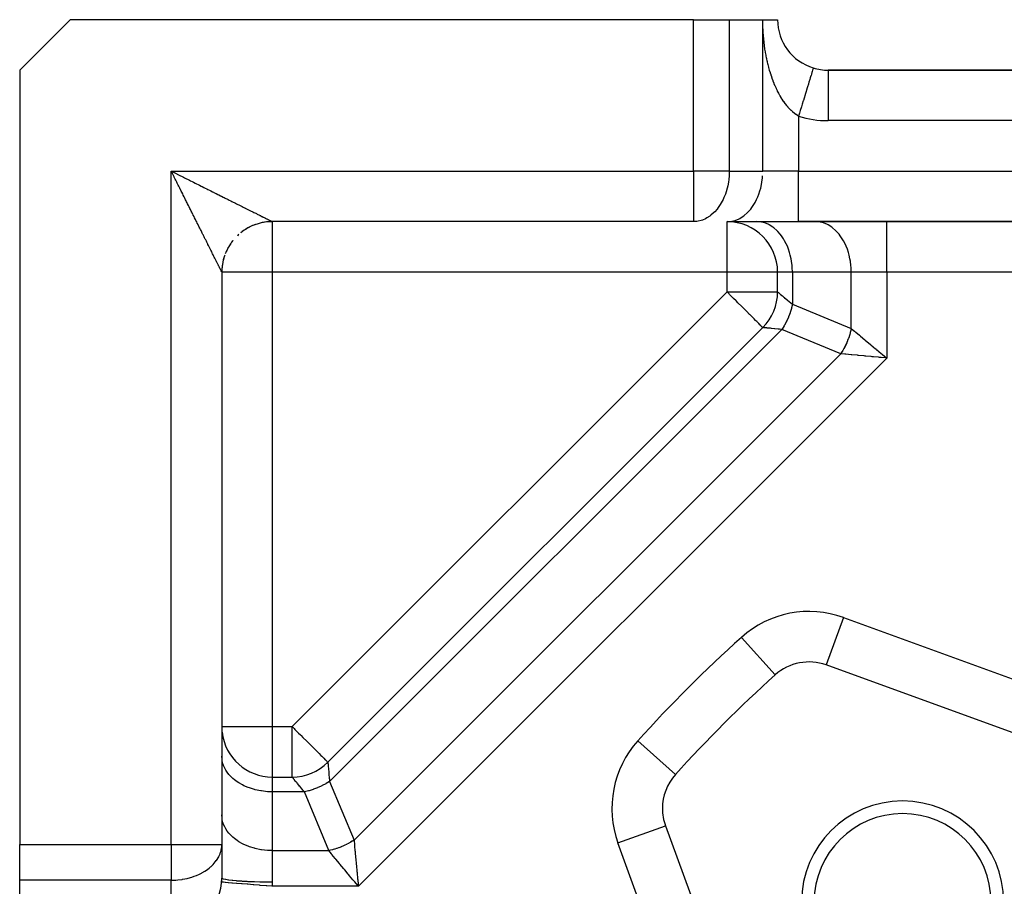
# Model space of a CAD drawing. Extents: x 24 to 889, y -413 to 283.
# Drawn here: x 24 to 63, y -40 to -6 of the extents above; entities that cross this region are included whole.
import ezdxf

# ---------------------------------------------------------------- set-up
doc = ezdxf.new("R2010")
doc.units = 0
doc.linetypes.add('DASHED', pattern=[11.05, 8.7, -2.35])
doc.layers.get('0').update_dxf_attribs({"linetype": 'CONTINUOUS'})
doc.layers.add('NEVIDI', color=4, linetype='DASHED')

msp = doc.modelspace()

# ---------------------------------------------------------------- linework, layer by layer
at = {"color": 2}
for p, q in [((26, -5.917165), (24, -7.917165)), ((50.671573, -5.917165), (26, -5.917165)), ((50.671573, -5.917165), (52.085786, -5.917165)), ((52.085786, -5.917165), (53.414214, -5.917165)), ((53.414214, -5.917165), (54, -5.917165)), ((24, -7.917165), (24, -38.588738)), ((55.413564, -7.831569), (55.414211, -7.829454)), ((122, -7.917165), (56, -7.917165)), ((56, -7.917165), (122, -7.917165)), ((33.352042, -14.024886), (33.270591, -14.054763)), ((33.434711, -13.998566), (33.352042, -14.024886)), ((33.518441, -13.975852), (33.434711, -13.998566)), ((33.603076, -13.956789), (33.518441, -13.975852)), ((33.68846, -13.941422), (33.603076, -13.956789)), ((33.774429, -13.929774), (33.68846, -13.941422)), ((33.860822, -13.921859), (33.774429, -13.929774)), ((33.947475, -13.917695), (33.860822, -13.921859)), ((33.892039, -13.917165), (33.923259, -13.917165)), ((33.892039, -13.917165), (33.923259, -13.917165)), ((33.923259, -13.917165), (33.892039, -13.917165)), ((33.94639, -13.917165), (34, -13.917165)), ((33.94639, -13.917165), (34, -13.917165)), ((34, -13.917165), (33.94639, -13.917165)), ((33.999709, -13.917004), (33.947475, -13.917695)), ((33.999709, -13.917004), (34.000001, -13.917164)), ((34.000001, -13.917164), (34, -13.917165)), ((50.671573, -13.917165), (34, -13.917165)), ((50.671573, -13.917165), (34, -13.917165)), ((52, -13.917165), (54.828427, -13.917165)), ((54.828427, -13.917165), (123.171573, -13.917165)), ((123.171573, -13.917165), (54.828427, -13.917165)), ((32.680655, -14.41389), (32.616701, -14.472517)), ((32.815878, -14.305217), (32.74709, -14.358089)), ((32.886894, -14.255378), (32.815878, -14.305217)), ((32.960008, -14.208671), (32.886894, -14.255378)), ((33.035079, -14.16518), (32.960008, -14.208671)), ((33.111962, -14.12498), (33.035079, -14.16518)), ((33.190514, -14.088149), (33.111962, -14.12498)), ((33.270591, -14.054763), (33.190514, -14.088149)), ((32.338213, -14.804059), (32.291506, -14.877173)), ((32.388052, -14.733043), (32.338213, -14.804059)), ((32.440924, -14.664255), (32.388052, -14.733043)), ((32.170984, -15.107679), (32.137598, -15.187756)), ((32.207815, -15.029127), (32.170984, -15.107679)), ((32.248015, -14.952243), (32.207815, -15.029127)), ((32.291506, -14.877173), (32.248015, -14.952243)), ((32.039624, -15.520241), (32.024257, -15.605625)), ((32.058687, -15.435606), (32.039624, -15.520241)), ((32.081401, -15.351875), (32.058687, -15.435606)), ((32.107721, -15.269207), (32.081401, -15.351875)), ((32.000531, -15.86464), (31.999839, -15.916872)), ((32, -15.917165), (32, -38.588738)), ((32, -15.917165), (32, -38.588738)), ((32.004695, -15.777987), (32.000531, -15.86464)), ((32.012609, -15.691594), (32.004695, -15.777987)), ((32.024257, -15.605625), (32.012609, -15.691594)), ((54, -16.70039), (54, -15.917165)), ((54, -16.70039), (54, -15.917165)), ((36.197439, -35.331378), (53.414214, -18.114604)), ((36.197439, -35.331378), (53.414214, -18.114604)), ((68.179434, -35.938439), (55.926534, -31.478749)), ((53.904086, -31.869004), (53.905563, -31.870648)), ((34, -35.917165), (34.783225, -35.917165)), ((34, -35.917165), (34.783225, -35.917165)), ((49.561584, -37.843699), (54.021275, -50.096599)), ((24, -40.002951), (24, -38.588738)), ((32, -38.588738), (32, -39.917165)), ((24, -41.917165), (24, -40.002951))]:
    msp.add_line(p, q, dxfattribs=at)
for centre, radius, start, end in [((56, -5.917165), 2, 179.999879, 252.968691), ((56, -5.917165), 2, 252.968709, 270), ((34, -15.917165), 2, 103.924478, 108.896851), ((34, -15.917165), 2, 95.229229, 101.437908), ((34, -15.917165), 2, 90, 95.030935), ((52, -15.917165), 2, 0, 90), ((34, -15.917165), 2, 131.386232, 133.75956), ((34, -15.917165), 2, 124.154726, 128.783459), ((34, -15.917165), 2, 116.923996, 123.810887), ((34, -15.917165), 2, 109.691979, 116.357553), ((34, -15.917165), 2, 145.845274, 152.207155), ((34, -15.917165), 2, 141.217766, 144.750768), ((34, -15.917165), 2, 153.076005, 158.617479), ((34, -15.917165), 2, 167.53824, 174.581573), ((34, -15.917165), 2, 160.308023, 167.123017), ((34, -15.917165), 2, 174.770772, 179.55465), ((52, -16.70039), 2, 315, 360), ((55.242494, -33.358134), 2, 70, 131.948739), ((89, -70.917165), 52.5, 131.948739, 138.051261), ((34, -33.917165), 2, 186.498146, 270), ((34.783225, -33.917165), 2, 270, 315), ((51.440969, -37.159659), 2, 138.051261, 180), ((89, -70.917165), 35, 0, 180), ((58.947962, -40.865127), 4, 0, 180), ((51.440969, -37.159659), 2, 180, 200), ((58.947962, -40.865127), 3.5, 0, 180), ((30, -39.917165), 2, 270, 360), ((30, -39.917165), 2, 355.548416, 360)]:
    msp.add_arc(centre, radius, start, end, dxfattribs=at)
at = {"layer": 'NEVIDI', "color": 7, "linetype": 'CONTINUOUS'}
for p, q in [((50.671573, -11.917165), (50.671573, -5.917165)), ((52.085786, -5.917165), (52.085786, -11.917165)), ((53.414624, -5.996554), (53.414214, -5.917164)), ((53.414214, -11.917165), (53.414214, -5.917165)), ((53.414823, -6.014376), (53.414624, -5.996554)), ((53.417179, -6.133572), (53.414823, -6.014376)), ((53.417684, -6.151404), (53.417179, -6.133572)), ((53.422096, -6.270849), (53.417684, -6.151404)), ((53.422912, -6.288751), (53.422096, -6.270849)), ((53.429389, -6.408144), (53.422912, -6.288751)), ((53.430513, -6.425982), (53.429389, -6.408144)), ((53.438971, -6.543971), (53.430513, -6.425982)), ((53.440383, -6.561521), (53.438971, -6.543971)), ((53.450737, -6.677731), (53.440383, -6.561521)), ((53.45243, -6.695032), (53.450737, -6.677731)), ((53.464652, -6.809679), (53.45243, -6.695032)), ((53.466619, -6.826715), (53.464652, -6.809679)), ((53.48068, -6.939783), (53.466619, -6.826715)), ((53.482926, -6.956631), (53.48068, -6.939783)), ((53.498799, -7.06816), (53.482926, -6.956631)), ((53.501307, -7.084725), (53.498799, -7.06816)), ((53.518985, -7.194879), (53.501307, -7.084725)), ((53.521723, -7.211021), (53.518985, -7.194879)), ((53.541232, -7.320017), (53.521723, -7.211021)), ((53.542913, -7.328967), (53.541232, -7.320017)), ((53.544252, -7.336047), (53.542913, -7.328967)), ((53.565518, -7.443463), (53.544252, -7.336047)), ((53.568814, -7.45934), (53.565518, -7.443463)), ((53.59165, -7.564403), (53.568814, -7.45934)), ((53.595125, -7.579696), (53.59165, -7.564403)), ((53.619552, -7.682706), (53.595125, -7.579696)), ((53.623302, -7.697874), (53.619552, -7.682706)), ((53.649205, -7.798508), (53.623302, -7.697874)), ((53.653187, -7.813383), (53.649205, -7.798508)), ((53.680592, -7.911913), (53.653187, -7.813383)), ((53.684735, -7.926262), (53.680592, -7.911913)), ((53.713736, -8.023034), (53.684735, -7.926262)), ((53.718159, -8.037264), (53.713736, -8.023034)), ((53.739078, -8.102818), (53.718159, -8.037264)), ((53.748647, -8.131891), (53.739078, -8.102818)), ((53.753255, -8.145698), (53.748647, -8.131891)), ((53.785324, -8.238492), (53.753255, -8.145698)), ((55.320307, -8.136036), (55.29419, -8.221296)), ((55.322444, -8.129063), (55.320307, -8.136036)), ((55.337412, -8.0802), (55.322444, -8.129063)), ((55.358375, -8.011762), (55.337412, -8.0802)), ((55.36014, -8.006), (55.358375, -8.011762)), ((55.371539, -7.968786), (55.36014, -8.006)), ((55.386931, -7.918535), (55.371539, -7.968786)), ((55.388262, -7.914191), (55.386931, -7.918535)), ((55.395959, -7.88906), (55.388262, -7.914191)), ((55.405508, -7.857881), (55.395959, -7.88906)), ((55.406296, -7.855308), (55.405508, -7.857881)), ((55.410238, -7.842435), (55.406296, -7.855308)), ((55.413769, -7.830901), (55.410238, -7.842435)), ((55.413942, -7.830338), (55.413769, -7.830901)), ((56, -7.918088), (56, -9.917165)), ((53.790202, -8.252131), (53.785324, -8.238492)), ((53.823871, -8.343116), (53.790202, -8.252131)), ((53.828932, -8.35634), (53.823871, -8.343116)), ((53.864267, -8.445593), (53.828932, -8.35634)), ((53.869569, -8.458547), (53.864267, -8.445593)), ((53.906465, -8.545715), (53.869569, -8.458547)), ((53.912021, -8.558411), (53.906465, -8.545715)), ((53.950249, -8.642919), (53.912021, -8.558411)), ((55.218686, -8.467767), (55.183697, -8.581984)), ((55.221193, -8.459582), (55.218686, -8.467767)), ((55.242645, -8.389556), (55.221193, -8.459582)), ((55.273475, -8.288916), (55.242645, -8.389556)), ((55.275848, -8.281171), (55.273475, -8.288916)), ((55.29419, -8.221296), (55.275848, -8.281171)), ((53.95162, -8.645862), (53.950249, -8.642919)), ((53.955972, -8.655161), (53.95162, -8.645862)), ((53.995626, -8.737217), (53.955972, -8.655161)), ((54.001548, -8.749073), (53.995626, -8.737217)), ((54.042596, -8.828603), (54.001548, -8.749073)), ((54.048733, -8.840109), (54.042596, -8.828603)), ((54.091177, -8.917101), (54.048733, -8.840109)), ((54.097597, -8.928365), (54.091177, -8.917101)), ((54.141403, -9.002707), (54.097597, -8.928365)), ((55.089374, -8.889889), (55.047928, -9.025188)), ((55.091859, -8.881779), (55.089374, -8.889889)), ((55.118402, -8.795131), (55.091859, -8.881779)), ((55.156928, -8.669366), (55.118402, -8.795131)), ((55.159527, -8.660884), (55.156928, -8.669366)), ((55.183697, -8.581984), (55.159527, -8.660884)), ((54.147949, -9.01345), (54.141403, -9.002707)), ((54.177338, -9.060563), (54.147949, -9.01345)), ((54.193338, -9.085464), (54.177338, -9.060563)), ((54.200104, -9.09584), (54.193338, -9.085464)), ((54.246967, -9.165271), (54.200104, -9.09584)), ((54.253932, -9.175238), (54.246967, -9.165271)), ((54.302307, -9.242035), (54.253932, -9.175238)), ((54.309613, -9.251766), (54.302307, -9.242035)), ((54.359168, -9.315399), (54.309613, -9.251766)), ((54.366638, -9.32464), (54.359168, -9.315399)), ((54.41263, -9.379569), (54.366638, -9.32464)), ((54.97353, -9.268053), (54.943591, -9.365785)), ((55.01709, -9.125855), (54.97353, -9.268053)), ((55.019447, -9.11816), (55.01709, -9.125855)), ((55.047928, -9.025188), (55.019447, -9.11816)), ((54.417155, -9.384795), (54.41263, -9.379569)), ((54.42477, -9.393518), (54.417155, -9.384795)), ((54.476313, -9.450268), (54.42477, -9.393518)), ((54.483963, -9.458356), (54.476313, -9.450268)), ((54.536625, -9.511769), (54.483963, -9.458356)), ((54.544407, -9.519333), (54.536625, -9.511769)), ((54.59812, -9.569303), (54.544407, -9.519333)), ((54.606071, -9.576372), (54.59812, -9.569303)), ((54.65407, -9.61729), (54.606071, -9.576372)), ((54.660826, -9.62281), (54.65407, -9.61729)), ((54.668944, -9.629367), (54.660826, -9.62281)), ((54.724835, -9.672263), (54.668944, -9.629367)), ((54.733117, -9.678291), (54.724835, -9.672263)), ((54.789992, -9.717451), (54.733117, -9.678291)), ((54.79855, -9.723012), (54.789992, -9.717451)), ((54.828418, -9.741748), (54.79855, -9.723012)), ((54.863757, -9.626391), (54.828418, -9.741748)), ((54.828427, -9.741746), (54.828427, -11.917165)), ((54.865659, -9.620181), (54.863757, -9.626391)), ((54.896539, -9.519379), (54.865659, -9.620181)), ((54.941434, -9.372825), (54.896539, -9.519379)), ((54.943591, -9.365785), (54.941434, -9.372825)), ((122, -9.917165), (56, -9.917165)), ((30, -11.917165), (50.671573, -11.917165)), ((30, -38.588738), (30, -11.917165)), ((30, -11.917165), (30.047869, -11.941068)), ((30.036034, -11.989341), (30, -11.917165)), ((30.059976, -12.037284), (30.036034, -11.989341)), ((30.047869, -11.941068), (30.119875, -11.977032)), ((30.096036, -12.109477), (30.059976, -12.037284)), ((30.119875, -11.977032), (30.16762, -12.000883)), ((30.16762, -12.000883), (30.225664, -12.029884)), ((30.225664, -12.029884), (30.239723, -12.036909)), ((30.239723, -12.036909), (30.287441, -12.060755)), ((30.287441, -12.060755), (30.359406, -12.096724)), ((52.085786, -11.917165), (50.671573, -11.917165)), ((50.671573, -11.917165), (50.671573, -13.917165)), ((52.084641, -11.997658), (52.079901, -12.099446)), ((52.085786, -11.917165), (52.084641, -11.997658)), ((52.085786, -11.917165), (53.414214, -11.917165)), ((54.828427, -11.917165), (53.414214, -11.917165)), ((54.828427, -11.917165), (123.171573, -11.917165)), ((54.828427, -13.917165), (54.828427, -11.917165)), ((30.112665, -12.142762), (30.096036, -12.109477)), ((30.119799, -12.157041), (30.112665, -12.142762)), ((30.155722, -12.228929), (30.119799, -12.157041)), ((30.179579, -12.276664), (30.155722, -12.228929)), ((30.215483, -12.348492), (30.179579, -12.276664)), ((30.239181, -12.395892), (30.215483, -12.348492)), ((30.274892, -12.467313), (30.239181, -12.395892)), ((30.298515, -12.514552), (30.274892, -12.467313)), ((30.359406, -12.096724), (30.407039, -12.120534)), ((30.407039, -12.120534), (30.478569, -12.156295)), ((30.478569, -12.156295), (30.525909, -12.179965)), ((30.525909, -12.179965), (30.597299, -12.215663)), ((30.597299, -12.215663), (30.644594, -12.239315)), ((30.644594, -12.239315), (30.715426, -12.27474)), ((30.715426, -12.27474), (30.726539, -12.280299)), ((30.726539, -12.280299), (30.762367, -12.298219)), ((30.762367, -12.298219), (30.833066, -12.333582)), ((30.833066, -12.333582), (30.879807, -12.356962)), ((30.879807, -12.356962), (30.949908, -12.392029)), ((30.949908, -12.392029), (30.996044, -12.415108)), ((30.996044, -12.415108), (31.065695, -12.449951)), ((31.065695, -12.449951), (31.111852, -12.473041)), ((52.052473, -12.348708), (52.024556, -12.499291)), ((52.065928, -12.251156), (52.052473, -12.348708)), ((52.079901, -12.099446), (52.065928, -12.251156)), ((53.331507, -12.591092), (53.363523, -12.447834)), ((53.363523, -12.447834), (53.380895, -12.348741)), ((53.380895, -12.348741), (53.401484, -12.184906)), ((53.401484, -12.184906), (53.408328, -12.099446)), ((30.334046, -12.585598), (30.298515, -12.514552)), ((30.357626, -12.632742), (30.334046, -12.585598)), ((30.363212, -12.643909), (30.357626, -12.632742)), ((30.393062, -12.703586), (30.363212, -12.643909)), ((30.416357, -12.750154), (30.393062, -12.703586)), ((30.451651, -12.820706), (30.416357, -12.750154)), ((30.47488, -12.867138), (30.451651, -12.820706)), ((31.111852, -12.473041), (31.180631, -12.507447)), ((31.180631, -12.507447), (31.215607, -12.524944)), ((31.215607, -12.524944), (31.226426, -12.530356)), ((31.226426, -12.530356), (31.294658, -12.564487)), ((31.294658, -12.564487), (31.339884, -12.58711)), ((31.339884, -12.58711), (31.407373, -12.620868)), ((31.407373, -12.620868), (31.451918, -12.643148)), ((31.451918, -12.643148), (31.518877, -12.676638)), ((31.518877, -12.676638), (31.562976, -12.698693)), ((31.562976, -12.698693), (31.629085, -12.731755)), ((31.629085, -12.731755), (31.672437, -12.753434)), ((31.672437, -12.753434), (31.685605, -12.760019)), ((31.685605, -12.760019), (31.737861, -12.786149)), ((31.737861, -12.786149), (31.78077, -12.807604)), ((31.78077, -12.807604), (31.844918, -12.839678)), ((31.844918, -12.839678), (31.88716, -12.860797)), ((31.88716, -12.860797), (31.95038, -12.892404)), ((51.932507, -12.822754), (51.876871, -12.963356)), ((51.961166, -12.738078), (51.932507, -12.822754)), ((52.003072, -12.591122), (51.961166, -12.738078)), ((52.024556, -12.499291), (52.003072, -12.591122)), ((53.215176, -12.940245), (53.260924, -12.822781)), ((53.260924, -12.822781), (53.301019, -12.701192)), ((53.301019, -12.701192), (53.331507, -12.591092)), ((30.509792, -12.936922), (30.47488, -12.867138)), ((30.532874, -12.983059), (30.509792, -12.936922)), ((30.567458, -13.052185), (30.532874, -12.983059)), ((30.590326, -13.097895), (30.567458, -13.052185)), ((30.607797, -13.132817), (30.590326, -13.097895)), ((30.624674, -13.166553), (30.607797, -13.132817)), ((30.647382, -13.211944), (30.624674, -13.166553)), ((30.681297, -13.27974), (30.647382, -13.211944)), ((31.95038, -12.892404), (31.991899, -12.91316)), ((31.991899, -12.91316), (32.054151, -12.944279)), ((32.054151, -12.944279), (32.094941, -12.96467)), ((32.094941, -12.96467), (32.128802, -12.981596)), ((32.128802, -12.981596), (32.156231, -12.995307)), ((32.156231, -12.995307), (32.196079, -13.015226)), ((32.196079, -13.015226), (32.256158, -13.045258)), ((32.256158, -13.045258), (32.295478, -13.064913)), ((32.295478, -13.064913), (32.354069, -13.094202)), ((32.354069, -13.094202), (32.392506, -13.113418)), ((32.392506, -13.113418), (32.449912, -13.142119)), ((32.449912, -13.142119), (32.487477, -13.160901)), ((32.487477, -13.160901), (32.538077, -13.186202)), ((32.538077, -13.186202), (32.543604, -13.188966)), ((32.543604, -13.188966), (32.580323, -13.207326)), ((32.580323, -13.207326), (32.634877, -13.234605)), ((32.634877, -13.234605), (32.670715, -13.252526)), ((51.732675, -13.239331), (51.651243, -13.359556)), ((51.773, -13.171643), (51.732675, -13.239331)), ((51.841869, -13.040024), (51.773, -13.171643)), ((51.876871, -12.963356), (51.841869, -13.040024)), ((52.97965, -13.359583), (53.061102, -13.239331)), ((53.061102, -13.239331), (53.107391, -13.161098)), ((53.107391, -13.161098), (53.170296, -13.040024)), ((53.170296, -13.040024), (53.215176, -12.940245)), ((30.703757, -13.32464), (30.681297, -13.27974)), ((30.737335, -13.391767), (30.703757, -13.32464)), ((30.759474, -13.436031), (30.737335, -13.391767)), ((30.792701, -13.502465), (30.759474, -13.436031)), ((30.814606, -13.546264), (30.792701, -13.502465)), ((30.84269, -13.602421), (30.814606, -13.546264)), ((30.847414, -13.611868), (30.84269, -13.602421)), ((30.868907, -13.654851), (30.847414, -13.611868)), ((32.670715, -13.252526), (32.723819, -13.27908)), ((32.723819, -13.27908), (32.758762, -13.296552)), ((32.758762, -13.296552), (32.810372, -13.322358)), ((32.810372, -13.322358), (32.844144, -13.339244)), ((32.844144, -13.339244), (32.894406, -13.364374)), ((32.894406, -13.364374), (32.906924, -13.370633)), ((32.906924, -13.370633), (32.927219, -13.38078)), ((32.927219, -13.38078), (32.975783, -13.40506)), ((32.975783, -13.40506), (33.007546, -13.420941)), ((33.007546, -13.420941), (33.054673, -13.444503)), ((33.054673, -13.444503), (33.085117, -13.459724)), ((33.085117, -13.459724), (33.130546, -13.482438)), ((33.130546, -13.482438), (33.160115, -13.497223)), ((33.160115, -13.497223), (33.203787, -13.51906)), ((33.203787, -13.51906), (33.229658, -13.531997)), ((33.229658, -13.531997), (33.232083, -13.533209)), ((33.232083, -13.533209), (33.27409, -13.554215)), ((33.27409, -13.554215), (33.301203, -13.567772)), ((33.301203, -13.567772), (33.341473, -13.587908)), ((33.341473, -13.587908), (33.367521, -13.600932)), ((33.367521, -13.600932), (33.405836, -13.620088)), ((33.405836, -13.620088), (33.430655, -13.632497)), ((33.430655, -13.632497), (33.4671, -13.650718)), ((51.465554, -13.572214), (51.362217, -13.66245)), ((51.513575, -13.524045), (51.465554, -13.572214)), ((51.606485, -13.41779), (51.513575, -13.524045)), ((51.651243, -13.359556), (51.606485, -13.41779)), ((52.67398, -13.675432), (52.793981, -13.572214)), ((52.793981, -13.572214), (52.834312, -13.532048)), ((52.834312, -13.532048), (52.934981, -13.417705)), ((52.934981, -13.417705), (52.97965, -13.359583)), ((30.901281, -13.719595), (30.868907, -13.654851)), ((30.922548, -13.762131), (30.901281, -13.719595)), ((30.954404, -13.825848), (30.922548, -13.762131)), ((30.975298, -13.867642), (30.954404, -13.825848)), ((31.00657, -13.930198), (30.975298, -13.867642)), ((31.027162, -13.971393), (31.00657, -13.930198)), ((31.058006, -14.033097), (31.027162, -13.971393)), ((33.4671, -13.650718), (33.490675, -13.662504)), ((33.490675, -13.662504), (33.501068, -13.6677)), ((33.501068, -13.6677), (33.525421, -13.679876)), ((33.525421, -13.679876), (33.547563, -13.690946)), ((33.547563, -13.690946), (33.580457, -13.707394)), ((33.580457, -13.707394), (33.601457, -13.717894)), ((33.601457, -13.717894), (33.63221, -13.733271)), ((33.63221, -13.733271), (33.651875, -13.743104)), ((33.651875, -13.743104), (33.680787, -13.75756)), ((33.680787, -13.75756), (33.699214, -13.766773)), ((33.699214, -13.766773), (33.716757, -13.775544)), ((33.716757, -13.775544), (33.726049, -13.780189)), ((33.726049, -13.780189), (33.743124, -13.788726)), ((33.743124, -13.788726), (33.767966, -13.801146)), ((33.767966, -13.801146), (33.783765, -13.809045)), ((33.783765, -13.809045), (33.806498, -13.820412)), ((33.806498, -13.820412), (33.820929, -13.827629)), ((33.820929, -13.827629), (33.841613, -13.837975)), ((33.841613, -13.837975), (33.854636, -13.844489)), ((33.854636, -13.844489), (33.87321, -13.853781)), ((33.87321, -13.853781), (33.873284, -13.853817)), ((33.873284, -13.853817), (33.88492, -13.859638)), ((33.88492, -13.859638), (33.90142, -13.867889)), ((33.90142, -13.867889), (33.911722, -13.873041)), ((33.911722, -13.873041), (33.926107, -13.880231)), ((33.926107, -13.880231), (33.934955, -13.884653)), ((33.934955, -13.884653), (33.947289, -13.890815)), ((33.947289, -13.890815), (33.954746, -13.89454)), ((33.954746, -13.89454), (33.964938, -13.899628)), ((33.964938, -13.899628), (33.968205, -13.901259)), ((33.968205, -13.901259), (33.970966, -13.902637)), ((33.970966, -13.902637), (33.979023, -13.906657)), ((33.979023, -13.906657), (33.983646, -13.908963)), ((33.983646, -13.908963), (33.989525, -13.911897)), ((33.989525, -13.911897), (33.992702, -13.913483)), ((33.992702, -13.913483), (33.996429, -13.915347)), ((33.998171, -13.916223), (33.999709, -13.917004)), ((34, -13.917165), (34, -15.917165)), ((50.800465, -13.908841), (50.671573, -13.917165)), ((50.851431, -13.900925), (50.800465, -13.908841)), ((50.976749, -13.870043), (50.851431, -13.900925)), ((51.028368, -13.852467), (50.976749, -13.870043)), ((51.148111, -13.8002), (51.028368, -13.852467)), ((51.19951, -13.77258), (51.148111, -13.8002)), ((51.31194, -13.700381), (51.19951, -13.77258)), ((51.362217, -13.66245), (51.31194, -13.700381)), ((52, -13.917165), (52.128892, -13.908841)), ((52, -15.917165), (52, -13.917165)), ((52.128892, -13.908841), (52.132765, -13.908332)), ((52.132765, -13.908332), (52.30517, -13.870045)), ((52.30517, -13.870045), (52.319972, -13.865301)), ((52.319972, -13.865301), (52.476538, -13.8002)), ((52.476538, -13.8002), (52.501423, -13.787231)), ((52.501423, -13.787231), (52.640367, -13.700381)), ((52.640367, -13.700381), (52.67398, -13.675432)), ((53.300465, -13.925489), (53.171573, -13.917165)), ((53.304338, -13.925998), (53.300465, -13.925489)), ((53.476743, -13.964284), (53.304338, -13.925998)), ((53.491587, -13.969042), (53.476743, -13.964284)), ((53.648111, -14.034129), (53.491587, -13.969042)), ((55.628892, -13.925489), (55.5, -13.917165)), ((55.632765, -13.925998), (55.628892, -13.925489)), ((55.80521, -13.964297), (55.632765, -13.925998)), ((55.820058, -13.969057), (55.80521, -13.964297)), ((55.97657, -14.034145), (55.820058, -13.969057)), ((58.328427, -15.917165), (58.328427, -13.917165)), ((31.064392, -14.045874), (31.058006, -14.033097)), ((31.078118, -14.073333), (31.064392, -14.045874)), ((31.108296, -14.133708), (31.078118, -14.073333)), ((31.128095, -14.173319), (31.108296, -14.133708)), ((31.157635, -14.232414), (31.128095, -14.173319)), ((31.177014, -14.271181), (31.157635, -14.232414)), ((31.206032, -14.329227), (31.177014, -14.271181)), ((31.224983, -14.367132), (31.206032, -14.329227)), ((31.253291, -14.42375), (31.224983, -14.367132)), ((53.672996, -14.047098), (53.648111, -14.034129)), ((53.81194, -14.133949), (53.672996, -14.047098)), ((53.845553, -14.158898), (53.81194, -14.133949)), ((53.965554, -14.262116), (53.845553, -14.158898)), ((54.005885, -14.302282), (53.965554, -14.262116)), ((54.106485, -14.416539), (54.005885, -14.302282)), ((54.151243, -14.474773), (54.106485, -14.416539)), ((56.001462, -14.047119), (55.97657, -14.034145)), ((56.140392, -14.133966), (56.001462, -14.047119)), ((56.173934, -14.158863), (56.140392, -14.133966)), ((56.293981, -14.262116), (56.173934, -14.158863)), ((56.334312, -14.302282), (56.293981, -14.262116)), ((56.434913, -14.416539), (56.334312, -14.302282)), ((56.47967, -14.474773), (56.434913, -14.416539)), ((31.26908, -14.455328), (31.253291, -14.42375)), ((31.271737, -14.460641), (31.26908, -14.455328)), ((31.299338, -14.515839), (31.271737, -14.460641)), ((31.31743, -14.552021), (31.299338, -14.515839)), ((31.344321, -14.605798), (31.31743, -14.552021)), ((31.361923, -14.641001), (31.344321, -14.605798)), ((31.388124, -14.693399), (31.361923, -14.641001)), ((31.405209, -14.727568), (31.388124, -14.693399)), ((31.430689, -14.778528), (31.405209, -14.727568)), ((31.447213, -14.811578), (31.430689, -14.778528)), ((54.232615, -14.594902), (54.151243, -14.474773)), ((54.27895, -14.673207), (54.232615, -14.594902)), ((54.341869, -14.794306), (54.27895, -14.673207)), ((54.386749, -14.894084), (54.341869, -14.794306)), ((56.56105, -14.594915), (56.47967, -14.474773)), ((56.607391, -14.673232), (56.56105, -14.594915)), ((56.670296, -14.794306), (56.607391, -14.673232)), ((56.715176, -14.894084), (56.670296, -14.794306)), ((31.453567, -14.824285), (31.447213, -14.811578)), ((31.47187, -14.860894), (31.453567, -14.824285)), ((31.487897, -14.892951), (31.47187, -14.860894)), ((31.511746, -14.940652), (31.487897, -14.892951)), ((31.527326, -14.971815), (31.511746, -14.940652)), ((31.550346, -15.017857), (31.527326, -14.971815)), ((31.565316, -15.047796), (31.550346, -15.017857)), ((31.587496, -15.092154), (31.565316, -15.047796)), ((31.601911, -15.120983), (31.587496, -15.092154)), ((31.614823, -15.146804), (31.601911, -15.120983)), ((31.623216, -15.163589), (31.614823, -15.146804)), ((31.637021, -15.191197), (31.623216, -15.163589)), ((31.6575, -15.232153), (31.637021, -15.191197)), ((54.432497, -15.011549), (54.386749, -14.894084)), ((54.472592, -15.133138), (54.432497, -15.011549)), ((54.50308, -15.243238), (54.472592, -15.133138)), ((56.76093, -15.011564), (56.715176, -14.894084)), ((56.801021, -15.133143), (56.76093, -15.011564)), ((56.831507, -15.243238), (56.801021, -15.133143)), ((31.670708, -15.258568), (31.6575, -15.232153)), ((31.690302, -15.297757), (31.670708, -15.258568)), ((31.702909, -15.322972), (31.690302, -15.297757)), ((31.72158, -15.360317), (31.702909, -15.322972)), ((31.73356, -15.384279), (31.72158, -15.360317)), ((31.750527, -15.418217), (31.73356, -15.384279)), ((31.751297, -15.419756), (31.750527, -15.418217)), ((31.762707, -15.442579), (31.751297, -15.419756)), ((31.779421, -15.476006), (31.762707, -15.442579)), ((31.790222, -15.497608), (31.779421, -15.476006)), ((31.806, -15.529164), (31.790222, -15.497608)), ((31.816137, -15.549436), (31.806, -15.529164)), ((31.830904, -15.578969), (31.816137, -15.549436)), ((31.840396, -15.597953), (31.830904, -15.578969)), ((54.535096, -15.386496), (54.50308, -15.243238)), ((54.552468, -15.485589), (54.535096, -15.386496)), ((54.573057, -15.649424), (54.552468, -15.485589)), ((56.863523, -15.386496), (56.831507, -15.243238)), ((56.880895, -15.485591), (56.863523, -15.386496)), ((56.901484, -15.64942), (56.880895, -15.485591)), ((31.854248, -15.62566), (31.840396, -15.597953)), ((31.858385, -15.633934), (31.854248, -15.62566)), ((31.86303, -15.643225), (31.858385, -15.633934)), ((31.875851, -15.66887), (31.86303, -15.643225)), ((31.883979, -15.685127), (31.875851, -15.66887)), ((31.895775, -15.70872), (31.883979, -15.685127)), ((31.903232, -15.723632), (31.895775, -15.70872)), ((31.914, -15.745163), (31.903232, -15.723632)), ((31.920813, -15.758784), (31.914, -15.745163)), ((31.930527, -15.778203), (31.920813, -15.758784)), ((31.936632, -15.790409), (31.930527, -15.778203)), ((31.945317, -15.807773), (31.936632, -15.790409)), ((31.950726, -15.81859), (31.945317, -15.807773)), ((31.958361, -15.83386), (31.950726, -15.81859)), ((31.963066, -15.843272), (31.958361, -15.83386)), ((31.969653, -15.856452), (31.963066, -15.843272)), ((31.973646, -15.864446), (31.969653, -15.856452)), ((31.979169, -15.875504), (31.973646, -15.864446)), ((31.982456, -15.882089), (31.979169, -15.875504)), ((31.984092, -15.885366), (31.982456, -15.882089)), ((31.986912, -15.891016), (31.984092, -15.885366)), ((31.989485, -15.896173), (31.986912, -15.891016)), ((31.99285, -15.902917), (31.989485, -15.896173)), ((31.994729, -15.906681), (31.99285, -15.902917)), ((31.997018, -15.911263), (31.994729, -15.906681)), ((34, -15.917165), (32, -15.917165)), ((34, -15.917165), (34, -33.917165)), ((52, -15.917165), (34, -15.917165)), ((52, -16.70039), (52, -15.917165)), ((54, -15.917165), (52, -15.917165)), ((54.585786, -15.917165), (54, -15.917165)), ((54.579901, -15.734884), (54.573057, -15.649424)), ((54.585786, -15.917165), (54.579901, -15.734884)), ((54.585786, -15.917165), (54.585786, -17.185671)), ((56.914214, -15.917165), (54.585786, -15.917165)), ((56.908328, -15.734884), (56.901484, -15.64942)), ((56.914214, -15.917165), (56.908328, -15.734884)), ((56.914214, -18.150138), (56.914214, -15.917165)), ((58.328427, -15.917165), (56.914214, -15.917165)), ((58.328427, -15.917165), (58.328427, -19.32171)), ((119.671573, -15.917165), (58.328427, -15.917165)), ((34.783225, -33.917165), (52, -16.70039)), ((52.07972, -16.78011), (52, -16.70039)), ((52, -16.70039), (54, -16.70039)), ((54, -16.70039), (54.006484, -16.705744)), ((54.006484, -16.705744), (54.007443, -16.706541)), ((54.007443, -16.706541), (54.014916, -16.712747)), ((54.014916, -16.712747), (54.02874, -16.724211)), ((54.02874, -16.724211), (54.030721, -16.725852)), ((54.030721, -16.725852), (54.059409, -16.749606)), ((54.059409, -16.749606), (54.06669, -16.755637)), ((54.06669, -16.755637), (54.069682, -16.758115)), ((54.069682, -16.758115), (54.119966, -16.799773)), ((52.09996, -16.80035), (52.07972, -16.78011)), ((52.112371, -16.812761), (52.09996, -16.80035)), ((52.256773, -16.957163), (52.112371, -16.812761)), ((52.357153, -17.057543), (52.256773, -16.957163)), ((52.371906, -17.072296), (52.357153, -17.057543)), ((52.429741, -17.130131), (52.371906, -17.072296)), ((52.581592, -17.281982), (52.429741, -17.130131)), ((54.119966, -16.799773), (54.123925, -16.803053)), ((54.123925, -16.803053), (54.13284, -16.810438)), ((54.13284, -16.810438), (54.188196, -16.856299)), ((54.188196, -16.856299), (54.193129, -16.860386)), ((54.193129, -16.860386), (54.234156, -16.894372)), ((54.234156, -16.894372), (54.270838, -16.924759)), ((54.270838, -16.924759), (54.276691, -16.929607)), ((54.276691, -16.929607), (54.361763, -17.000084)), ((54.361763, -17.000084), (54.367224, -17.004608)), ((54.367224, -17.004608), (54.373954, -17.010183)), ((54.373954, -17.010183), (54.47661, -17.095228)), ((54.47661, -17.095228), (54.484101, -17.101434)), ((54.484101, -17.101434), (54.513711, -17.125964)), ((54.513711, -17.125964), (54.585786, -17.185671)), ((52.595918, -17.296308), (52.581592, -17.281982)), ((52.636891, -17.337281), (52.595918, -17.296308)), ((52.752576, -17.452966), (52.636891, -17.337281)), ((52.776639, -17.477029), (52.752576, -17.452966)), ((52.890189, -17.590579), (52.776639, -17.477029)), ((54.491336, -17.530569), (54.470342, -17.589918)), ((54.497111, -17.513496), (54.491336, -17.530569)), ((54.545051, -17.355558), (54.497111, -17.513496)), ((54.545732, -17.353056), (54.545051, -17.355558)), ((54.550375, -17.335748), (54.545732, -17.353056)), ((54.585786, -17.185671), (54.550375, -17.335748)), ((54.585786, -17.185671), (56.914214, -18.150138)), ((52.897304, -17.597695), (52.890189, -17.590579)), ((52.939718, -17.640108), (52.897304, -17.597695)), ((53.027818, -17.728208), (52.939718, -17.640108)), ((53.07171, -17.7721), (53.027818, -17.728208)), ((53.126687, -17.827077), (53.07171, -17.7721)), ((53.141928, -17.842318), (53.126687, -17.827077)), ((53.175668, -17.876058), (53.141928, -17.842318)), ((53.237818, -17.938209), (53.175668, -17.876058)), ((54.348623, -17.875094), (54.270423, -18.023491)), ((54.356543, -17.858826), (54.348623, -17.875094)), ((54.375789, -17.818191), (54.356543, -17.858826)), ((54.42546, -17.705046), (54.375789, -17.818191)), ((54.432331, -17.688312), (54.42546, -17.705046)), ((54.470342, -17.589918), (54.432331, -17.688312)), ((54.171573, -18.185671), (36.268507, -36.088738)), ((53.256003, -17.956393), (53.237818, -17.938209)), ((53.314078, -18.014468), (53.256003, -17.956393)), ((53.316974, -18.017364), (53.314078, -18.014468)), ((53.342049, -18.042439), (53.316974, -18.017364)), ((53.361465, -18.061855), (53.342049, -18.042439)), ((53.369402, -18.069792), (53.361465, -18.061855)), ((53.391531, -18.091921), (53.369402, -18.069792)), ((53.402967, -18.103357), (53.391531, -18.091921)), ((53.408713, -18.109103), (53.402967, -18.103357)), ((53.414214, -18.114604), (53.408713, -18.109103)), ((53.421436, -18.115287), (53.414214, -18.114604)), ((53.422593, -18.115395), (53.421436, -18.115287)), ((53.433496, -18.116413), (53.422593, -18.115395)), ((53.448911, -18.117857), (53.433496, -18.116413)), ((53.451388, -18.118089), (53.448911, -18.117857)), ((53.491055, -18.121814), (53.451388, -18.118089)), ((53.496623, -18.122337), (53.491055, -18.121814)), ((53.500378, -18.122689), (53.496623, -18.122337)), ((53.564287, -18.128686), (53.500378, -18.122689)), ((53.569329, -18.129159), (53.564287, -18.128686)), ((53.585942, -18.130718), (53.569329, -18.129159)), ((53.651247, -18.136845), (53.585942, -18.130718)), ((53.657523, -18.137434), (53.651247, -18.136845)), ((53.716841, -18.143001), (53.657523, -18.137434)), ((53.756904, -18.14676), (53.716841, -18.143001)), ((53.764347, -18.147458), (53.756904, -18.14676)), ((53.880526, -18.158357), (53.764347, -18.147458)), ((53.881807, -18.158478), (53.880526, -18.158357)), ((53.88899, -18.159152), (53.881807, -18.158478)), ((54.020779, -18.17153), (53.88899, -18.159152)), ((54.03044, -18.172437), (54.020779, -18.17153)), ((54.078321, -18.176932), (54.03044, -18.172437)), ((54.171573, -18.185671), (54.078321, -18.176932)), ((54.174814, -18.180726), (54.171573, -18.185671)), ((56.5, -19.150138), (54.171573, -18.185671)), ((54.261609, -18.038989), (54.174814, -18.180726)), ((54.262897, -18.036739), (54.261609, -18.038989)), ((54.270423, -18.023491), (54.262897, -18.036739)), ((56.876322, -18.309459), (56.873468, -18.320007)), ((56.87785, -18.303747), (56.876322, -18.309459)), ((56.897182, -18.226897), (56.87785, -18.303747)), ((56.898531, -18.22117), (56.897182, -18.226897)), ((56.914218, -18.150143), (56.898531, -18.22117)), ((56.914214, -18.150138), (56.925403, -18.159406)), ((56.925403, -18.159406), (57.042852, -18.256703)), ((57.042852, -18.256703), (57.07095, -18.279982)), ((57.07095, -18.279982), (57.095717, -18.3005)), ((57.095717, -18.3005), (57.239149, -18.419324)), ((56.767838, -18.635222), (56.737067, -18.709289)), ((56.770041, -18.62969), (56.767838, -18.635222)), ((56.798619, -18.554768), (56.770041, -18.62969)), ((56.798708, -18.554524), (56.798619, -18.554768)), ((56.800663, -18.549163), (56.798708, -18.554524)), ((56.826994, -18.473546), (56.800663, -18.549163)), ((56.828869, -18.467896), (56.826994, -18.473546)), ((56.852908, -18.391737), (56.828869, -18.467896)), ((56.854614, -18.386039), (56.852908, -18.391737)), ((56.873468, -18.320007), (56.854614, -18.386039)), ((57.239149, -18.419324), (57.254815, -18.432302)), ((57.254815, -18.432302), (57.281977, -18.454803)), ((57.281977, -18.454803), (57.451757, -18.595453)), ((57.451757, -18.595453), (57.452656, -18.596198)), ((57.452656, -18.596198), (57.481034, -18.619707)), ((57.481034, -18.619707), (57.661596, -18.76929)), ((56.536041, -19.0938), (56.500002, -19.150135)), ((56.539137, -19.08882), (56.536041, -19.0938)), ((56.579937, -19.020918), (56.539137, -19.08882)), ((56.582905, -19.015806), (56.579937, -19.020918)), ((56.591326, -19.001171), (56.582905, -19.015806)), ((56.621838, -18.946404), (56.591326, -19.001171)), ((56.624665, -18.941186), (56.621838, -18.946404)), ((56.661643, -18.870454), (56.624665, -18.941186)), ((56.664318, -18.865148), (56.661643, -18.870454)), ((56.69928, -18.793207), (56.664318, -18.865148)), ((56.701806, -18.787809), (56.69928, -18.793207)), ((56.704235, -18.782592), (56.701806, -18.787809)), ((56.734698, -18.714763), (56.704235, -18.782592)), ((56.737067, -18.709289), (56.734698, -18.714763)), ((57.661596, -18.76929), (57.677274, -18.782277)), ((57.677274, -18.782277), (57.691526, -18.794085)), ((57.691526, -18.794085), (57.878981, -18.949378)), ((57.878981, -18.949378), (57.909898, -18.97499)), ((57.909898, -18.97499), (57.912591, -18.977221)), ((57.912591, -18.977221), (58.102356, -19.134426)), ((37.232973, -38.417165), (56.5, -19.150138)), ((58.328427, -19.32171), (37.404546, -40.245592)), ((56.666335, -19.165749), (56.5, -19.150138)), ((56.671018, -19.166188), (56.666335, -19.165749)), ((56.702693, -19.169159), (56.671018, -19.166188)), ((56.906063, -19.18824), (56.702693, -19.169159)), ((56.920099, -19.189557), (56.906063, -19.18824)), ((56.940541, -19.191475), (56.920099, -19.189557)), ((57.159204, -19.211995), (56.940541, -19.191475)), ((57.194834, -19.215338), (57.159204, -19.211995)), ((57.195997, -19.215447), (57.194834, -19.215338)), ((57.427849, -19.237203), (57.195997, -19.215447)), ((57.466095, -19.240792), (57.427849, -19.237203)), ((57.486591, -19.242715), (57.466095, -19.240792)), ((57.707083, -19.263406), (57.486591, -19.242715)), ((57.747426, -19.267191), (57.707083, -19.263406)), ((57.790917, -19.271272), (57.747426, -19.267191)), ((57.995275, -19.290449), (57.790917, -19.271272)), ((58.036041, -19.294275), (57.995275, -19.290449)), ((58.103081, -19.300566), (58.036041, -19.294275)), ((58.102356, -19.134426), (58.133655, -19.160355)), ((58.287726, -19.317892), (58.103081, -19.300566)), ((58.133655, -19.160355), (58.154092, -19.177286)), ((58.154092, -19.177286), (58.328427, -19.32171)), ((58.328427, -19.32171), (58.287726, -19.317892)), ((56.610575, -29.599364), (55.92729, -31.476673)), ((56.610575, -29.599364), (68.863474, -34.059054)), ((52.568632, -30.383161), (53.904086, -31.869004)), ((32, -33.917165), (34, -33.917165)), ((34, -33.917165), (34.783225, -33.917165)), ((34, -33.917165), (34, -35.917165)), ((34.783225, -35.917165), (34.783225, -33.917165)), ((34.783225, -33.917165), (34.862956, -33.996896)), ((34.862956, -33.996896), (34.863956, -33.997896)), ((34.863956, -33.997896), (34.89574, -34.02968)), ((34.89574, -34.02968), (35.040096, -34.174036)), ((35.040096, -34.174036), (35.117341, -34.251281)), ((35.117341, -34.251281), (35.140522, -34.274462)), ((35.140522, -34.274462), (35.213012, -34.346952)), ((35.213012, -34.346952), (35.364732, -34.498671)), ((35.364732, -34.498671), (35.365444, -34.499384)), ((35.365444, -34.499384), (35.379176, -34.513116)), ((35.379176, -34.513116), (35.53588, -34.669819)), ((35.53588, -34.669819), (35.559889, -34.693829)), ((48.465996, -34.485797), (49.953483, -35.822728)), ((35.559889, -34.693829), (35.604068, -34.738007)), ((35.604068, -34.738007), (35.680577, -34.814517)), ((35.680577, -34.814517), (35.722787, -34.856727)), ((35.722787, -34.856727), (35.81102, -34.944959)), ((35.81102, -34.944959), (35.829418, -34.963358)), ((35.829418, -34.963358), (35.854773, -34.988713)), ((35.854773, -34.988713), (35.925115, -35.059054)), ((35.925115, -35.059054), (35.958968, -35.092908)), ((32.008324, -35.21763), (32, -35.088738)), ((32.018002, -35.278059), (32.008324, -35.21763)), ((32.04712, -35.393908), (32.018002, -35.278059)), ((32.071687, -35.463977), (32.04712, -35.393908)), ((32.116965, -35.565276), (32.071687, -35.463977)), ((35.958968, -35.092908), (36.021047, -35.154986)), ((36.021047, -35.154986), (36.037799, -35.171738)), ((36.037799, -35.171738), (36.03943, -35.17337)), ((36.03943, -35.17337), (36.097289, -35.231229)), ((36.097289, -35.231229), (36.100303, -35.234243)), ((36.100303, -35.234243), (36.144663, -35.278602)), ((36.144663, -35.278602), (36.152631, -35.28657)), ((36.152631, -35.28657), (36.174674, -35.308614)), ((36.174674, -35.308614), (36.186192, -35.320132)), ((36.186192, -35.320132), (36.191891, -35.325831)), ((36.191891, -35.325831), (36.197439, -35.331378)), ((36.197439, -35.331378), (36.19823, -35.339757)), ((36.19823, -35.339757), (36.198346, -35.341004)), ((36.198346, -35.341004), (36.199248, -35.350661)), ((36.199248, -35.350661), (36.200924, -35.368552)), ((36.200924, -35.368552), (36.201164, -35.371108)), ((36.201164, -35.371108), (36.204649, -35.408219)), ((36.204649, -35.408219), (36.205524, -35.417542)), ((36.205524, -35.417542), (36.205887, -35.421408)), ((36.205887, -35.421408), (36.211994, -35.486493)), ((32.160081, -35.643129), (32.116965, -35.565276)), ((32.216784, -35.729105), (32.160081, -35.643129)), ((32.281481, -35.812165), (32.216784, -35.729105)), ((32.344951, -35.882719), (32.281481, -35.812165)), ((36.211994, -35.486493), (36.212473, -35.491596)), ((36.212473, -35.491596), (36.213553, -35.503106)), ((36.213553, -35.503106), (36.220269, -35.574687)), ((36.220269, -35.574687), (36.220864, -35.581028)), ((36.220864, -35.581028), (36.225836, -35.634005)), ((36.225836, -35.634005), (36.230293, -35.68151)), ((36.230293, -35.68151), (36.231, -35.689047)), ((36.231, -35.689047), (36.241313, -35.79897)), ((36.241313, -35.79897), (36.241987, -35.806153)), ((36.241987, -35.806153), (36.242798, -35.814791)), ((36.242798, -35.814791), (36.255272, -35.947603)), ((32.433912, -35.968331), (32.344951, -35.882719)), ((32.499374, -36.02365), (32.433912, -35.968331)), ((32.614565, -36.108681), (32.499374, -36.02365)), ((32.677737, -36.14978), (32.614565, -36.108681)), ((32.820105, -36.230632), (32.677737, -36.14978)), ((32.877141, -36.259034), (32.820105, -36.230632)), ((34, -35.917165), (34, -36.502951)), ((34.787836, -35.922756), (34.783225, -35.917165)), ((34.788579, -35.923649), (34.787836, -35.922756)), ((34.795582, -35.932081), (34.788579, -35.923649)), ((34.805463, -35.943995), (34.795582, -35.932081)), ((34.807046, -35.945905), (34.805463, -35.943995)), ((34.832441, -35.976574), (34.807046, -35.945905)), ((34.836043, -35.980923), (34.832441, -35.976574)), ((34.838472, -35.983855), (34.836043, -35.980923)), ((34.879389, -36.033244), (34.838472, -35.983855)), ((34.882609, -36.037131), (34.879389, -36.033244)), ((34.893273, -36.050005), (34.882609, -36.037131)), ((34.93512, -36.100515), (34.893273, -36.050005)), ((34.939134, -36.105361), (34.93512, -36.100515)), ((34.977208, -36.151321), (34.939134, -36.105361)), ((35.002831, -36.182254), (34.977208, -36.151321)), ((35.007594, -36.188002), (35.002831, -36.182254)), ((35.081957, -36.277767), (35.007594, -36.188002)), ((36.119574, -36.180061), (35.973997, -36.257842)), ((36.121825, -36.178774), (36.119574, -36.180061)), ((36.137347, -36.169818), (36.121825, -36.178774)), ((36.268507, -36.088738), (36.137347, -36.169818)), ((36.255272, -35.947603), (36.256182, -35.957299)), ((36.256182, -35.957299), (36.259767, -35.995485)), ((36.259767, -35.995485), (36.268507, -36.088738)), ((36.268507, -36.088738), (37.232973, -38.417165)), ((33.046848, -36.33202), (32.877141, -36.259034)), ((33.094384, -36.349662), (33.046848, -36.33202)), ((33.29088, -36.411075), (33.094384, -36.349662)), ((33.326073, -36.420245), (33.29088, -36.411075)), ((33.547491, -36.466278), (33.326073, -36.420245)), ((33.568424, -36.469633), (33.547491, -36.466278)), ((33.812241, -36.496706), (33.568424, -36.469633)), ((33.817719, -36.497065), (33.812241, -36.496706)), ((34, -36.502951), (33.817719, -36.497065)), ((34, -36.502951), (34, -38.831378)), ((35.268507, -36.502951), (34, -36.502951)), ((35.08292, -36.278929), (35.081957, -36.277767)), ((35.087444, -36.28439), (35.08292, -36.278929)), ((35.171884, -36.386316), (35.087444, -36.28439)), ((35.178064, -36.393776), (35.171884, -36.386316)), ((35.208799, -36.430876), (35.178064, -36.393776)), ((35.268507, -36.502951), (35.208799, -36.430876)), ((35.274296, -36.501746), (35.268507, -36.502951)), ((36.232973, -38.831378), (35.268507, -36.502951)), ((35.435892, -36.462897), (35.274296, -36.501746)), ((35.438393, -36.462216), (35.435892, -36.462897)), ((35.453083, -36.45817), (35.438393, -36.462216)), ((35.613311, -36.408533), (35.453083, -36.45817)), ((35.630415, -36.40263), (35.613311, -36.408533)), ((35.672757, -36.387506), (35.630415, -36.40263)), ((35.787885, -36.342623), (35.672757, -36.387506)), ((35.804577, -36.335649), (35.787885, -36.342623)), ((35.90103, -36.292952), (35.804577, -36.335649)), ((35.957841, -36.265831), (35.90103, -36.292952)), ((35.973997, -36.257842), (35.957841, -36.265831)), ((32.008324, -37.546057), (32, -37.417165)), ((32.018003, -37.606489), (32.008324, -37.546057)), ((32.047119, -37.722334), (32.018003, -37.606489)), ((32.071687, -37.792404), (32.047119, -37.722334)), ((32.116965, -37.893703), (32.071687, -37.792404)), ((32.160079, -37.971552), (32.116965, -37.893703)), ((32.216776, -38.057521), (32.160079, -37.971552)), ((32.281481, -38.140592), (32.216776, -38.057521)), ((32.344951, -38.211146), (32.281481, -38.140592)), ((47.682199, -38.52774), (49.561584, -37.843699)), ((32.433912, -38.296758), (32.344951, -38.211146)), ((32.499374, -38.352077), (32.433912, -38.296758)), ((32.614537, -38.43709), (32.499374, -38.352077)), ((32.677834, -38.478267), (32.614537, -38.43709)), ((32.820105, -38.55906), (32.677834, -38.478267)), ((32.877141, -38.587461), (32.820105, -38.55906)), ((36.947936, -38.581506), (36.942152, -38.584408)), ((37.018331, -38.544896), (36.947936, -38.581506)), ((37.024022, -38.541829), (37.018331, -38.544896)), ((37.084032, -38.508476), (37.024022, -38.541829)), ((37.093077, -38.503286), (37.084032, -38.508476)), ((37.098642, -38.50007), (37.093077, -38.503286)), ((37.166016, -38.459791), (37.098642, -38.50007)), ((37.171656, -38.456304), (37.166016, -38.459791)), ((37.232972, -38.417172), (37.171656, -38.456304)), ((37.232973, -38.417165), (37.234212, -38.430353)), ((37.234212, -38.430353), (37.248584, -38.583503)), ((37.248584, -38.583503), (37.251862, -38.618452)), ((49.355706, -43.125662), (47.682199, -38.52774)), ((24, -38.588738), (30, -38.588738)), ((30, -38.588738), (30, -40.002951)), ((30, -38.588738), (32, -38.588738)), ((31.883055, -39.065237), (31.929591, -38.960678)), ((31.929591, -38.960678), (31.952895, -38.893862)), ((31.952895, -38.893862), (31.968599, -38.838355)), ((31.968599, -38.838355), (31.99167, -38.717678)), ((31.99167, -38.717678), (31.994999, -38.688684)), ((31.994999, -38.688684), (32, -38.588738)), ((33.046913, -38.660472), (32.877141, -38.587461)), ((33.09435, -38.678077), (33.046913, -38.660472)), ((33.29088, -38.739502), (33.09435, -38.678077)), ((33.326073, -38.748672), (33.29088, -38.739502)), ((33.547551, -38.794715), (33.326073, -38.748672)), ((33.56853, -38.798076), (33.547551, -38.794715)), ((33.812241, -38.825133), (33.56853, -38.798076)), ((33.817719, -38.825493), (33.812241, -38.825133)), ((34, -38.831378), (33.817719, -38.825493)), ((34, -38.831378), (34, -40.081378)), ((34, -38.831378), (36.232973, -38.831378)), ((36.339538, -38.960017), (36.232973, -38.831378)), ((36.297777, -38.817147), (36.232976, -38.831378)), ((36.304005, -38.815694), (36.297777, -38.817147)), ((36.380372, -38.796661), (36.304005, -38.815694)), ((36.341723, -38.962654), (36.339538, -38.960017)), ((36.361962, -38.987083), (36.341723, -38.962654)), ((36.386582, -38.795014), (36.380372, -38.796661)), ((36.402882, -38.790621), (36.386582, -38.795014)), ((36.462692, -38.773616), (36.402882, -38.790621)), ((36.468875, -38.771779), (36.462692, -38.773616)), ((36.54452, -38.748081), (36.468875, -38.771779)), ((36.550681, -38.746051), (36.54452, -38.748081)), ((36.625786, -38.720079), (36.550681, -38.746051)), ((36.631876, -38.717872), (36.625786, -38.720079)), ((36.637282, -38.715901), (36.631876, -38.717872)), ((36.706302, -38.689669), (36.637282, -38.715901)), ((36.712332, -38.687283), (36.706302, -38.689669)), ((36.785987, -38.656872), (36.712332, -38.687283)), ((36.791932, -38.654314), (36.785987, -38.656872)), ((36.864648, -38.621762), (36.791932, -38.654314)), ((36.865552, -38.621342), (36.864648, -38.621762)), ((36.870526, -38.619026), (36.865552, -38.621342)), ((36.942152, -38.584408), (36.870526, -38.619026)), ((37.251862, -38.618452), (37.254861, -38.65043)), ((37.254861, -38.65043), (37.272392, -38.837266)), ((37.272392, -38.837266), (37.274188, -38.856399)), ((37.274188, -38.856399), (37.277436, -38.891003)), ((37.277436, -38.891003), (37.298173, -39.111998)), ((31.655066, -39.382701), (31.74314, -39.282086)), ((31.74314, -39.282086), (31.783268, -39.229033)), ((31.783268, -39.229033), (31.785623, -39.225743)), ((31.785623, -39.225743), (31.878907, -39.073355)), ((31.878907, -39.073355), (31.883055, -39.065237)), ((36.492231, -39.144329), (36.361962, -38.987083)), ((36.502159, -39.156314), (36.492231, -39.144329)), ((36.514435, -39.171133), (36.502159, -39.156314)), ((36.654842, -39.34062), (36.514435, -39.171133)), ((36.678229, -39.36885), (36.654842, -39.34062)), ((37.298173, -39.111998), (37.298195, -39.11223)), ((37.298195, -39.11223), (37.301648, -39.149029)), ((37.301648, -39.149029), (37.323558, -39.382525)), ((31.122752, -39.759085), (31.197963, -39.721187)), ((31.197963, -39.721187), (31.208959, -39.715329)), ((31.208959, -39.715329), (31.322205, -39.649816)), ((31.322205, -39.649816), (31.390589, -39.605168)), ((31.390589, -39.605168), (31.500642, -39.523637)), ((31.500642, -39.523637), (31.554144, -39.478861)), ((31.554144, -39.478861), (31.575908, -39.459518)), ((31.575908, -39.459518), (31.655066, -39.382701)), ((36.678378, -39.36903), (36.678229, -39.36885)), ((36.826642, -39.548001), (36.678378, -39.36903)), ((36.851599, -39.578126), (36.826642, -39.548001)), ((36.865205, -39.594551), (36.851599, -39.578126)), ((37.006441, -39.765037), (36.865205, -39.594551)), ((37.323558, -39.382525), (37.32555, -39.403752)), ((37.32555, -39.403752), (37.327201, -39.421348)), ((37.327201, -39.421348), (37.349963, -39.663913)), ((37.349963, -39.663913), (37.353707, -39.703823)), ((37.353707, -39.703823), (37.354106, -39.708076)), ((37.354106, -39.708076), (37.377071, -39.952791)), ((30, -40.002951), (24, -40.002951)), ((30, -40.002951), (30.078168, -40.001871)), ((30, -41.917165), (30, -40.002951)), ((30.078168, -40.001871), (30.182334, -39.997062)), ((30.182334, -39.997062), (30.256401, -39.991282)), ((30.256401, -39.991282), (30.431568, -39.969634)), ((30.431568, -39.969634), (30.438737, -39.968504)), ((30.438737, -39.968504), (30.624618, -39.932213)), ((30.624618, -39.932213), (30.630648, -39.930804)), ((30.630648, -39.930804), (30.673938, -39.920242)), ((30.673938, -39.920242), (30.813568, -39.880656)), ((30.813568, -39.880656), (30.905588, -39.849672)), ((30.905588, -39.849672), (31.004975, -39.811445)), ((31.004975, -39.811445), (31.122752, -39.759085)), ((32.006766, -40.082492), (31.993247, -40.081378)), ((32.012915, -39.935799), (32, -39.917167)), ((32.007443, -40.082548), (32.006766, -40.082492)), ((32.009783, -40.082741), (32.007443, -40.082548)), ((32.055364, -40.086496), (32.009783, -40.082741)), ((32.013572, -39.936266), (32.012915, -39.935799)), ((32.018008, -39.939157), (32.013572, -39.936266)), ((32.060922, -39.957394), (32.018008, -39.939157)), ((32.056791, -40.086613), (32.055364, -40.086496)), ((32.061877, -40.087032), (32.056791, -40.086613)), ((32.062332, -39.95785), (32.060922, -39.957394)), ((32.138469, -40.093343), (32.061877, -40.087032)), ((32.07169, -39.960744), (32.062332, -39.95785)), ((32.143576, -39.978267), (32.07169, -39.960744)), ((32.140622, -40.09352), (32.138469, -40.093343)), ((32.148615, -40.094178), (32.140622, -40.09352)), ((32.145713, -39.978703), (32.143576, -39.978267)), ((32.160079, -39.981544), (32.145713, -39.978703)), ((32.254594, -40.102909), (32.148615, -40.094178)), ((32.259411, -39.998047), (32.160079, -39.981544)), ((32.257435, -40.103144), (32.254594, -40.102909)), ((32.268321, -40.10404), (32.257435, -40.103144)), ((32.262238, -39.998456), (32.259411, -39.998047)), ((32.281487, -40.00117), (32.262238, -39.998456)), ((32.401666, -40.115026), (32.268321, -40.10404)), ((32.40634, -40.016383), (32.281487, -40.00117)), ((32.405145, -40.115313), (32.401666, -40.115026)), ((32.419052, -40.116458), (32.405145, -40.115313)), ((32.409807, -40.016757), (32.40634, -40.016383)), ((32.43392, -40.0193), (32.409807, -40.016757)), ((32.577056, -40.129476), (32.419052, -40.116458)), ((32.581743, -40.032948), (32.43392, -40.0193)), ((32.581105, -40.129809), (32.577056, -40.129476)), ((32.598002, -40.131201), (32.581105, -40.129809)), ((32.585786, -40.033281), (32.581743, -40.032948)), ((32.614538, -40.035594), (32.585786, -40.033281)), ((32.777635, -40.146), (32.598002, -40.131201)), ((32.782481, -40.047443), (32.614538, -40.035594)), ((32.787044, -40.047729), (32.782481, -40.047443)), ((32.820103, -40.049756), (32.787044, -40.047729)), ((33.004983, -40.059613), (32.820103, -40.049756)), ((33.009971, -40.059847), (33.004983, -40.059613)), ((33.046908, -40.061532), (33.009971, -40.059847)), ((33.245262, -40.069238), (33.046908, -40.061532)), ((33.250586, -40.069416), (33.245262, -40.069238)), ((33.290868, -40.070711), (33.250586, -40.069416)), ((33.499032, -40.076146), (33.290868, -40.070711)), ((33.504596, -40.076264), (33.499032, -40.076146)), ((33.547551, -40.077124), (33.504596, -40.076264)), ((33.761751, -40.080212), (33.547551, -40.077124)), ((33.767457, -40.080267), (33.761751, -40.080212)), ((33.81222, -40.080655), (33.767457, -40.080267)), ((34, -40.081378), (33.81222, -40.080655)), ((33.99996, -40.090359), (33.99663, -40.163484)), ((34, -40.081378), (33.99996, -40.090359)), ((37.031881, -39.795745), (37.006441, -39.765037)), ((37.060048, -39.829746), (37.031881, -39.795745)), ((37.191144, -39.987994), (37.060048, -39.829746)), ((37.216993, -40.019196), (37.191144, -39.987994)), ((37.260118, -40.071254), (37.216993, -40.019196)), ((37.378462, -40.214107), (37.260118, -40.071254)), ((37.377071, -39.952791), (37.380933, -39.993941)), ((37.380933, -39.993941), (37.383401, -40.020242)), ((37.383401, -40.020242), (37.404546, -40.245592)), ((32.782214, -40.146377), (32.777635, -40.146)), ((32.801948, -40.148003), (32.782214, -40.146377)), ((32.999815, -40.164305), (32.801948, -40.148003)), ((33.004845, -40.164719), (32.999815, -40.164305)), ((33.027219, -40.166562), (33.004845, -40.164719)), ((33.239626, -40.184061), (33.027219, -40.166562)), ((33.244885, -40.184495), (33.239626, -40.184061)), ((33.26976, -40.186544), (33.244885, -40.184495)), ((33.492761, -40.204916), (33.26976, -40.186544)), ((33.498282, -40.205371), (33.492761, -40.204916)), ((33.525151, -40.207584), (33.498282, -40.205371)), ((33.754762, -40.226501), (33.525151, -40.207584)), ((33.760414, -40.226966), (33.754762, -40.226501)), ((33.788703, -40.229297), (33.760414, -40.226966)), ((33.986494, -40.245592), (33.788703, -40.229297)), ((37.404546, -40.245592), (33.986494, -40.245592)), ((33.995686, -40.174261), (33.986495, -40.24559)), ((33.99663, -40.163484), (33.995686, -40.174261)), ((37.404546, -40.245592), (37.378462, -40.214107))]:
    msp.add_line(p, q, dxfattribs=at)
for centre, radius, start, end in [((56, -5.917165), 4, 252.968752, 270), ((55.242494, -33.358134), 4, 70, 131.948739), ((89, -70.917165), 54.5, 131.948739, 138.051261), ((51.440969, -37.159659), 4, 138.051261, 200)]:
    msp.add_arc(centre, radius, start, end, dxfattribs=at)

doc.saveas('drawing.dxf')
